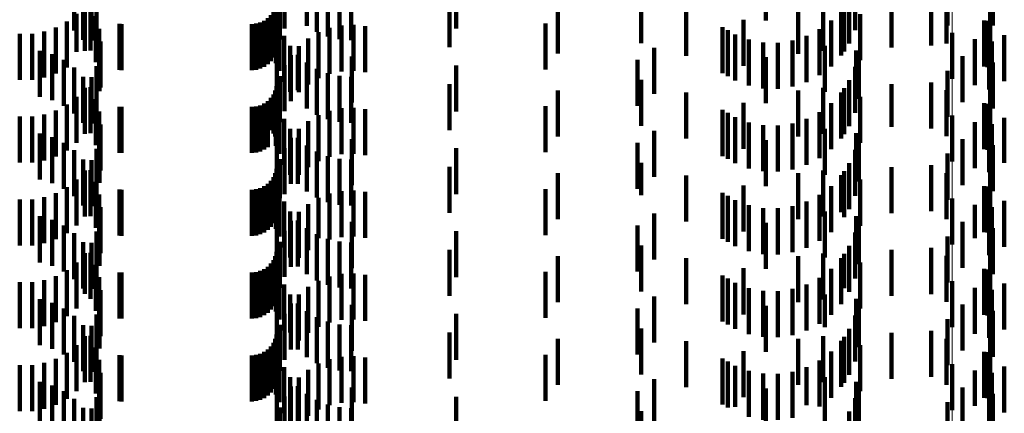
# Model space of a CAD drawing. Units: metres. Extents: x 0 to 2.6, y -0.63 to 0.63.
# Drawn here: x 0.08 to 0.1, y -0.5 to -0.49 of the extents above; entities that cross this region are included whole.
import ezdxf

# ---------------------------------------------------------------- set-up
doc = ezdxf.new("R2010")
doc.units = ezdxf.units.M
doc.linetypes.add('AUSGEZOGEN', pattern=[0])
doc.linetypes.add('VERDECKT2_S2', pattern=[0.0018, 0.001, -0.0008])
doc.layers.add('Fertigelement', color=7, linetype='AUSGEZOGEN', lineweight=50)
doc.layers.add('Standard', color=7, linetype='AUSGEZOGEN', lineweight=13)

msp = doc.modelspace()

# ---------------------------------------------------------------- linework, layer by layer
at = {"layer": 'Fertigelement', "color": 253, "linetype": 'VERDECKT2_S2', "lineweight": 140, "transparency": 33554687}
for p, q in [((0.098346, -0.494291), (0.098346, -0.495291)), ((0.099156, -0.494522), (0.099156, -0.495522)), ((0.098346, -0.496091), (0.098346, -0.49613)), ((0.098346, -0.49613), (0.098346, -0.497091)), ((0.099156, -0.496322), (0.099156, -0.497322)), ((0.098346, -0.497891), (0.098346, -0.498891)), ((0.099156, -0.498122), (0.099156, -0.499122)), ((0.098346, -0.499691), (0.098346, -0.500691)), ((0.099156, -0.499922), (0.099156, -0.500922)), ((0.098346, -0.501491), (0.098346, -0.502024)), ((0.099156, -0.501722), (0.099156, -0.501813)), ((0.099156, -0.501813), (0.099156, -0.502722)), ((0.098346, -0.502024), (0.098346, -0.502491))]:
    msp.add_line(p, q, dxfattribs=at)
at = {"layer": 'Standard', "color": 253, "linetype": 'VERDECKT2_S2', "lineweight": 140, "transparency": 33554687}
for p, q in [((0.094296, -0.493022), (0.094296, -0.494022)), ((0.079746, -0.493212), (0.079746, -0.494212)), ((0.083833, -0.493195), (0.083833, -0.494195)), ((0.084323, -0.493137), (0.084323, -0.494137)), ((0.084542, -0.49327), (0.084542, -0.49427)), ((0.087565, -0.493199), (0.087565, -0.494199)), ((0.098248, -0.493317), (0.098248, -0.494132)), ((0.099232, -0.493134), (0.099232, -0.494134)), ((0.079639, -0.493458), (0.079639, -0.494458)), ((0.083732, -0.493436), (0.083732, -0.494436)), ((0.084779, -0.493368), (0.084779, -0.494368)), ((0.085029, -0.493428), (0.085029, -0.494428)), ((0.085284, -0.493447), (0.085284, -0.494447)), ((0.091591, -0.493513), (0.091591, -0.494513)), ((0.096111, -0.493522), (0.096111, -0.494522)), ((0.079463, -0.493654), (0.079463, -0.494444)), ((0.079493, -0.493683), (0.079493, -0.494683)), ((0.079622, -0.493675), (0.079622, -0.494675)), ((0.083634, -0.493742), (0.083634, -0.494742)), ((0.083659, -0.49365), (0.083659, -0.49465)), ((0.083669, -0.49369), (0.083669, -0.49469)), ((0.087423, -0.493606), (0.087423, -0.494606)), ((0.089774, -0.493742), (0.089774, -0.494742)), ((0.095005, -0.493744), (0.095005, -0.494744)), ((0.095544, -0.493684), (0.095544, -0.494684)), ((0.096001, -0.493696), (0.096001, -0.494373)), ((0.096241, -0.493643), (0.096241, -0.494231)), ((0.097028, -0.493608), (0.097028, -0.494608)), ((0.09789, -0.493567), (0.09789, -0.494567)), ((0.098229, -0.49374), (0.098229, -0.49452)), ((0.099175, -0.493586), (0.099175, -0.494586)), ((0.079267, -0.493834), (0.079267, -0.494243)), ((0.079312, -0.493881), (0.079312, -0.494701)), ((0.079738, -0.49393), (0.079738, -0.49493)), ((0.083473, -0.493973), (0.083473, -0.494973)), ((0.08354, -0.493906), (0.08354, -0.494906)), ((0.083594, -0.493828), (0.083594, -0.494828)), ((0.083648, -0.49395), (0.083648, -0.49495)), ((0.092564, -0.493791), (0.092564, -0.494791)), ((0.095935, -0.493787), (0.095935, -0.494787)), ((0.096347, -0.493882), (0.096347, -0.494882)), ((0.078866, -0.494176), (0.078866, -0.49443)), ((0.079101, -0.494047), (0.079101, -0.494548)), ((0.080249, -0.494098), (0.080249, -0.495098)), ((0.080293, -0.4941), (0.080293, -0.4951)), ((0.083123, -0.4941), (0.083123, -0.4951)), ((0.083218, -0.494092), (0.083218, -0.495092)), ((0.083309, -0.494067), (0.083309, -0.495067)), ((0.083395, -0.494027), (0.083395, -0.495027)), ((0.083729, -0.49412), (0.083729, -0.49512)), ((0.084816, -0.494185), (0.084816, -0.495185)), ((0.085072, -0.494131), (0.085072, -0.495131)), ((0.085333, -0.494119), (0.085333, -0.495119)), ((0.085592, -0.494148), (0.085592, -0.495148)), ((0.089513, -0.494088), (0.089513, -0.494511)), ((0.093355, -0.494168), (0.093355, -0.495168)), ((0.093812, -0.494009), (0.093812, -0.494639)), ((0.095716, -0.49402), (0.095716, -0.49502)), ((0.098248, -0.494132), (0.098248, -0.494132)), ((0.099043, -0.494022), (0.099043, -0.495022)), ((0.099118, -0.494034), (0.099118, -0.495034)), ((0.07808, -0.494312), (0.07808, -0.495312)), ((0.078348, -0.49431), (0.078348, -0.49531)), ((0.078612, -0.494264), (0.078612, -0.494348)), ((0.078612, -0.494348), (0.078612, -0.495264)), ((0.07981, -0.494201), (0.07981, -0.495201)), ((0.083827, -0.494357), (0.083827, -0.495357)), ((0.084572, -0.49428), (0.084572, -0.49528)), ((0.093474, -0.494232), (0.093474, -0.495232)), ((0.093631, -0.494327), (0.093631, -0.495327)), ((0.09518, -0.49436), (0.09518, -0.49536)), ((0.095462, -0.494212), (0.095462, -0.495212)), ((0.096001, -0.494373), (0.096001, -0.494696)), ((0.099483, -0.49434), (0.099483, -0.49534)), ((0.078866, -0.49443), (0.078866, -0.495176)), ((0.079101, -0.494548), (0.079101, -0.495047)), ((0.079834, -0.494481), (0.079834, -0.495481)), ((0.083961, -0.494575), (0.083961, -0.495575)), ((0.084145, -0.494578), (0.084145, -0.495578)), ((0.084347, -0.494412), (0.084347, -0.495412)), ((0.089513, -0.494511), (0.089513, -0.495088)), ((0.091873, -0.494619), (0.091873, -0.495619)), ((0.09393, -0.494438), (0.09393, -0.495438)), ((0.094243, -0.494498), (0.094243, -0.495498)), ((0.094562, -0.494505), (0.094562, -0.495505)), ((0.094877, -0.494458), (0.094877, -0.495458)), ((0.095578, -0.494577), (0.095578, -0.49521)), ((0.098229, -0.49452), (0.098229, -0.49452)), ((0.098841, -0.49443), (0.098841, -0.494782)), ((0.099213, -0.494479), (0.099213, -0.495479)), ((0.078518, -0.494679), (0.078518, -0.495679)), ((0.078787, -0.494757), (0.078787, -0.495757)), ((0.079312, -0.494701), (0.079312, -0.494701)), ((0.079812, -0.494752), (0.079812, -0.495556)), ((0.083667, -0.494802), (0.083667, -0.495802)), ((0.083972, -0.494774), (0.083972, -0.495774)), ((0.084128, -0.49477), (0.084128, -0.495539)), ((0.085299, -0.494802), (0.085299, -0.495802)), ((0.093812, -0.494639), (0.093812, -0.495009)), ((0.094296, -0.494822), (0.094296, -0.495822)), ((0.09626, -0.494674), (0.09626, -0.495674)), ((0.09632, -0.494722), (0.09632, -0.495722)), ((0.098573, -0.494799), (0.098573, -0.495799)), ((0.098841, -0.494782), (0.098841, -0.49543)), ((0.079039, -0.494879), (0.079039, -0.495879)), ((0.079267, -0.495043), (0.079267, -0.496043)), ((0.079746, -0.495012), (0.079746, -0.495317)), ((0.083833, -0.494995), (0.083833, -0.495995)), ((0.084323, -0.494937), (0.084323, -0.495386)), ((0.087565, -0.494999), (0.087565, -0.495999)), ((0.091506, -0.494881), (0.091506, -0.495881)), ((0.096241, -0.495031), (0.096241, -0.496031)), ((0.099232, -0.494934), (0.099232, -0.495934)), ((0.079463, -0.495244), (0.079463, -0.496244)), ((0.079639, -0.495258), (0.079639, -0.496258)), ((0.083732, -0.495236), (0.083732, -0.496236)), ((0.084542, -0.49507), (0.084542, -0.495263)), ((0.084542, -0.495263), (0.084542, -0.49607)), ((0.084779, -0.495168), (0.084779, -0.495173)), ((0.084779, -0.495173), (0.084779, -0.496168)), ((0.085029, -0.495228), (0.085029, -0.496228)), ((0.085284, -0.495247), (0.085284, -0.496247)), ((0.095578, -0.49521), (0.095578, -0.495577)), ((0.098248, -0.495117), (0.098248, -0.496117)), ((0.079622, -0.495475), (0.079622, -0.496475)), ((0.079746, -0.495317), (0.079746, -0.496012)), ((0.083659, -0.49545), (0.083659, -0.49645)), ((0.084323, -0.495386), (0.084323, -0.495937)), ((0.087423, -0.495406), (0.087423, -0.496406)), ((0.091591, -0.495313), (0.091591, -0.496313)), ((0.096111, -0.495322), (0.096111, -0.496322)), ((0.097028, -0.495408), (0.097028, -0.496333)), ((0.09789, -0.495367), (0.09789, -0.496367)), ((0.099175, -0.495386), (0.099175, -0.495582)), ((0.079312, -0.495681), (0.079312, -0.496681)), ((0.079493, -0.495483), (0.079493, -0.496483)), ((0.079812, -0.495556), (0.079812, -0.495556)), ((0.083594, -0.495628), (0.083594, -0.496481)), ((0.083634, -0.495542), (0.083634, -0.496542)), ((0.083669, -0.49549), (0.083669, -0.49649)), ((0.084128, -0.495539), (0.084128, -0.495539)), ((0.089774, -0.495542), (0.089774, -0.496542)), ((0.092564, -0.495591), (0.092564, -0.496591)), ((0.095005, -0.495544), (0.095005, -0.495968)), ((0.095544, -0.495484), (0.095544, -0.496484)), ((0.095935, -0.495587), (0.095935, -0.496587)), ((0.096001, -0.495496), (0.096001, -0.496496)), ((0.096347, -0.495682), (0.096347, -0.496682)), ((0.098229, -0.49554), (0.098229, -0.49654)), ((0.099175, -0.495582), (0.099175, -0.496386)), ((0.079101, -0.495847), (0.079101, -0.496847)), ((0.079738, -0.49573), (0.079738, -0.49673)), ((0.080249, -0.495898), (0.080249, -0.49623)), ((0.080293, -0.4959), (0.080293, -0.496228)), ((0.083123, -0.4959), (0.083123, -0.496228)), ((0.083218, -0.495892), (0.083218, -0.496236)), ((0.083309, -0.495867), (0.083309, -0.496259)), ((0.083395, -0.495827), (0.083395, -0.496296)), ((0.083473, -0.495773), (0.083473, -0.496346)), ((0.08354, -0.495706), (0.08354, -0.496409)), ((0.083648, -0.49575), (0.083648, -0.49675)), ((0.089513, -0.495888), (0.089513, -0.496888)), ((0.093812, -0.495809), (0.093812, -0.496809)), ((0.095716, -0.49582), (0.095716, -0.49682)), ((0.099043, -0.495822), (0.099043, -0.496822)), ((0.099118, -0.495833), (0.099118, -0.496833)), ((0.07808, -0.496112), (0.07808, -0.497112)), ((0.078348, -0.49611), (0.078348, -0.49711)), ((0.078612, -0.496064), (0.078612, -0.497064)), ((0.078866, -0.495976), (0.078866, -0.496976)), ((0.07981, -0.496001), (0.07981, -0.497001)), ((0.083729, -0.49592), (0.083729, -0.496137)), ((0.084572, -0.49608), (0.084572, -0.49708)), ((0.084816, -0.495985), (0.084816, -0.496985)), ((0.085072, -0.495931), (0.085072, -0.496931)), ((0.085333, -0.495919), (0.085333, -0.496919)), ((0.085592, -0.495948), (0.085592, -0.496948)), ((0.093355, -0.495968), (0.093355, -0.496968)), ((0.093474, -0.496032), (0.093474, -0.497032)), ((0.095005, -0.495968), (0.095005, -0.496544)), ((0.095462, -0.496012), (0.095462, -0.497012)), ((0.079834, -0.496281), (0.079834, -0.497281)), ((0.080249, -0.49623), (0.080249, -0.496898)), ((0.080293, -0.496228), (0.080293, -0.4969)), ((0.083123, -0.496228), (0.083123, -0.4969)), ((0.083218, -0.496236), (0.083218, -0.496892)), ((0.083309, -0.496259), (0.083309, -0.496867)), ((0.083395, -0.496296), (0.083395, -0.496827)), ((0.083729, -0.496137), (0.083729, -0.49692)), ((0.083827, -0.496157), (0.083827, -0.497157)), ((0.084347, -0.496212), (0.084347, -0.497212)), ((0.093631, -0.496127), (0.093631, -0.497127)), ((0.09393, -0.496238), (0.09393, -0.497238)), ((0.094243, -0.496298), (0.094243, -0.497298)), ((0.094562, -0.496305), (0.094562, -0.497305)), ((0.094877, -0.496258), (0.094877, -0.497258)), ((0.09518, -0.49616), (0.09518, -0.49716)), ((0.097028, -0.496333), (0.097028, -0.496333)), ((0.098841, -0.49623), (0.098841, -0.49723)), ((0.099213, -0.496279), (0.099213, -0.49644)), ((0.099483, -0.49614), (0.099483, -0.497118)), ((0.078518, -0.496479), (0.078518, -0.497479)), ((0.083473, -0.496346), (0.083473, -0.496773)), ((0.08354, -0.496409), (0.08354, -0.496409)), ((0.083594, -0.496481), (0.083594, -0.496481)), ((0.083961, -0.496375), (0.083961, -0.497375)), ((0.084145, -0.496378), (0.084145, -0.497378)), ((0.091873, -0.496419), (0.091873, -0.497419)), ((0.095578, -0.496377), (0.095578, -0.497377)), ((0.09626, -0.496474), (0.09626, -0.497474)), ((0.09632, -0.496522), (0.09632, -0.497522)), ((0.099213, -0.49644), (0.099213, -0.497279)), ((0.078787, -0.496557), (0.078787, -0.497557)), ((0.079039, -0.496679), (0.079039, -0.497679)), ((0.079812, -0.496552), (0.079812, -0.497552)), ((0.083667, -0.496602), (0.083667, -0.497249)), ((0.083972, -0.496574), (0.083972, -0.497574)), ((0.084128, -0.49657), (0.084128, -0.49757)), ((0.084323, -0.496737), (0.084323, -0.497737)), ((0.085299, -0.496602), (0.085299, -0.497249)), ((0.091506, -0.496681), (0.091506, -0.497681)), ((0.094296, -0.496622), (0.094296, -0.496625)), ((0.094296, -0.496625), (0.094296, -0.497622)), ((0.098573, -0.496599), (0.098573, -0.497599)), ((0.099232, -0.496734), (0.099232, -0.497734)), ((0.079267, -0.496843), (0.079267, -0.497843)), ((0.079746, -0.496812), (0.079746, -0.497812)), ((0.083833, -0.496795), (0.083833, -0.497795)), ((0.084542, -0.49687), (0.084542, -0.49787)), ((0.084779, -0.496968), (0.084779, -0.497968)), ((0.087565, -0.496799), (0.087565, -0.497066)), ((0.096241, -0.496831), (0.096241, -0.497831)), ((0.098248, -0.496917), (0.098248, -0.497917)), ((0.079463, -0.497044), (0.079463, -0.498044)), ((0.079639, -0.497058), (0.079639, -0.498058)), ((0.083732, -0.497036), (0.083732, -0.497887)), ((0.085029, -0.497028), (0.085029, -0.498028)), ((0.085284, -0.497047), (0.085284, -0.498047)), ((0.087565, -0.497066), (0.087565, -0.497799)), ((0.091591, -0.497113), (0.091591, -0.497816)), ((0.096111, -0.497122), (0.096111, -0.498122)), ((0.09789, -0.497167), (0.09789, -0.498167)), ((0.099175, -0.497186), (0.099175, -0.498186)), ((0.099483, -0.497118), (0.099483, -0.497118)), ((0.079493, -0.497283), (0.079493, -0.498283)), ((0.079622, -0.497275), (0.079622, -0.498275)), ((0.083634, -0.497342), (0.083634, -0.498342)), ((0.083659, -0.49725), (0.083659, -0.49825)), ((0.083667, -0.497249), (0.083667, -0.497602)), ((0.083669, -0.49729), (0.083669, -0.497656)), ((0.085299, -0.497249), (0.085299, -0.497602)), ((0.087423, -0.497206), (0.087423, -0.498206)), ((0.089774, -0.497342), (0.089774, -0.498342)), ((0.092564, -0.497391), (0.092564, -0.497563)), ((0.095005, -0.497344), (0.095005, -0.498344)), ((0.095544, -0.497284), (0.095544, -0.497951)), ((0.095935, -0.497387), (0.095935, -0.498192)), ((0.096001, -0.497296), (0.096001, -0.498296)), ((0.097028, -0.497208), (0.097028, -0.498208)), ((0.098229, -0.49734), (0.098229, -0.49834)), ((0.079312, -0.497481), (0.079312, -0.498481)), ((0.079738, -0.49753), (0.079738, -0.49853)), ((0.083473, -0.497573), (0.083473, -0.498573)), ((0.08354, -0.497506), (0.08354, -0.498506)), ((0.083594, -0.497428), (0.083594, -0.498428)), ((0.083648, -0.49755), (0.083648, -0.49855)), ((0.092564, -0.497563), (0.092564, -0.498391)), ((0.093812, -0.497609), (0.093812, -0.498609)), ((0.096347, -0.497482), (0.096347, -0.498013)), ((0.078866, -0.497776), (0.078866, -0.498776)), ((0.079101, -0.497647), (0.079101, -0.498647)), ((0.07981, -0.497801), (0.07981, -0.498801)), ((0.080249, -0.497698), (0.080249, -0.498698)), ((0.080293, -0.4977), (0.080293, -0.4987)), ((0.083123, -0.4977), (0.083123, -0.4987)), ((0.083218, -0.497692), (0.083218, -0.498692)), ((0.083309, -0.497667), (0.083309, -0.498667)), ((0.083395, -0.497627), (0.083395, -0.498627)), ((0.083669, -0.497656), (0.083669, -0.49829)), ((0.083729, -0.49772), (0.083729, -0.49872)), ((0.084816, -0.497785), (0.084816, -0.498785)), ((0.085072, -0.497731), (0.085072, -0.498731)), ((0.085333, -0.497719), (0.085333, -0.498719)), ((0.085592, -0.497748), (0.085592, -0.498748)), ((0.089513, -0.497688), (0.089513, -0.498688)), ((0.091591, -0.497816), (0.091591, -0.497816)), ((0.093355, -0.497768), (0.093355, -0.497839)), ((0.095462, -0.497812), (0.095462, -0.498812)), ((0.095716, -0.49762), (0.095716, -0.497976)), ((0.099043, -0.497622), (0.099043, -0.498622)), ((0.099118, -0.497633), (0.099118, -0.498633)), ((0.07808, -0.497912), (0.07808, -0.498912)), ((0.078348, -0.49791), (0.078348, -0.49891)), ((0.078612, -0.497864), (0.078612, -0.498864)), ((0.083732, -0.497887), (0.083732, -0.497887)), ((0.083827, -0.497957), (0.083827, -0.498957)), ((0.084347, -0.498012), (0.084347, -0.498637)), ((0.084572, -0.49788), (0.084572, -0.498757)), ((0.093355, -0.497839), (0.093355, -0.498768)), ((0.093474, -0.497832), (0.093474, -0.498832)), ((0.093631, -0.497927), (0.093631, -0.498927)), ((0.09393, -0.498038), (0.09393, -0.499038)), ((0.09518, -0.49796), (0.09518, -0.49896)), ((0.095544, -0.497951), (0.095544, -0.498284)), ((0.095716, -0.497976), (0.095716, -0.49862)), ((0.096347, -0.498013), (0.096347, -0.498482)), ((0.098841, -0.49803), (0.098841, -0.49875)), ((0.099483, -0.49794), (0.099483, -0.49894)), ((0.079834, -0.498081), (0.079834, -0.498574)), ((0.083961, -0.498175), (0.083961, -0.499175)), ((0.084145, -0.498178), (0.084145, -0.498486)), ((0.091873, -0.498219), (0.091873, -0.499219)), ((0.094243, -0.498098), (0.094243, -0.499098)), ((0.094562, -0.498105), (0.094562, -0.499105)), ((0.094877, -0.498058), (0.094877, -0.499058)), ((0.095578, -0.498177), (0.095578, -0.499177)), ((0.095935, -0.498192), (0.095935, -0.498192)), ((0.099213, -0.498079), (0.099213, -0.499079)), ((0.078518, -0.498279), (0.078518, -0.499279)), ((0.078787, -0.498357), (0.078787, -0.499357)), ((0.079812, -0.498352), (0.079812, -0.499352)), ((0.083667, -0.498402), (0.083667, -0.499402)), ((0.083972, -0.498374), (0.083972, -0.499374)), ((0.084128, -0.49837), (0.084128, -0.49937)), ((0.085299, -0.498402), (0.085299, -0.499402)), ((0.094296, -0.498422), (0.094296, -0.499422)), ((0.09626, -0.498274), (0.09626, -0.49894)), ((0.09632, -0.498322), (0.09632, -0.498997)), ((0.098573, -0.498398), (0.098573, -0.498399)), ((0.098573, -0.498399), (0.098573, -0.499398)), ((0.079039, -0.498479), (0.079039, -0.499479)), ((0.079267, -0.498643), (0.079267, -0.499643)), ((0.079746, -0.498612), (0.079746, -0.499612)), ((0.079834, -0.498574), (0.079834, -0.499081)), ((0.083833, -0.498595), (0.083833, -0.499595)), ((0.084145, -0.498486), (0.084145, -0.499178)), ((0.084323, -0.498537), (0.084323, -0.499537)), ((0.084347, -0.498637), (0.084347, -0.499012)), ((0.084542, -0.49867), (0.084542, -0.49967)), ((0.087565, -0.498599), (0.087565, -0.499599)), ((0.091506, -0.498481), (0.091506, -0.498849)), ((0.096241, -0.498631), (0.096241, -0.49871)), ((0.099232, -0.498534), (0.099232, -0.499534)), ((0.079463, -0.498844), (0.079463, -0.499518)), ((0.079639, -0.498858), (0.079639, -0.499858)), ((0.083732, -0.498836), (0.083732, -0.499836)), ((0.084572, -0.498757), (0.084572, -0.498757)), ((0.084779, -0.498768), (0.084779, -0.499768)), ((0.085029, -0.498828), (0.085029, -0.499828)), ((0.085284, -0.498847), (0.085284, -0.499847)), ((0.091506, -0.498849), (0.091506, -0.499481)), ((0.096241, -0.49871), (0.096241, -0.499631)), ((0.098248, -0.498717), (0.098248, -0.499717)), ((0.098841, -0.49875), (0.098841, -0.49875)), ((0.079493, -0.499083), (0.079493, -0.499963)), ((0.079622, -0.499075), (0.079622, -0.499308)), ((0.083659, -0.49905), (0.083659, -0.50005)), ((0.083669, -0.49909), (0.083669, -0.50009)), ((0.087423, -0.499006), (0.087423, -0.500006)), ((0.091591, -0.498914), (0.091591, -0.499914)), ((0.095544, -0.499084), (0.095544, -0.500084)), ((0.096001, -0.499096), (0.096001, -0.49984)), ((0.096111, -0.498922), (0.096111, -0.499922)), ((0.09626, -0.49894), (0.09626, -0.499274)), ((0.09632, -0.498997), (0.09632, -0.499322)), ((0.097028, -0.499008), (0.097028, -0.500008)), ((0.09789, -0.498967), (0.09789, -0.499172)), ((0.099175, -0.498986), (0.099175, -0.499556)), ((0.079312, -0.499281), (0.079312, -0.499779)), ((0.079622, -0.499308), (0.079622, -0.500075)), ((0.08354, -0.499306), (0.08354, -0.500306)), ((0.083594, -0.499228), (0.083594, -0.500228)), ((0.083634, -0.499142), (0.083634, -0.500142)), ((0.089774, -0.499142), (0.089774, -0.500142)), ((0.092564, -0.499191), (0.092564, -0.500191)), ((0.095005, -0.499144), (0.095005, -0.500144)), ((0.095935, -0.499187), (0.095935, -0.500187)), ((0.096347, -0.499282), (0.096347, -0.500282)), ((0.09789, -0.499172), (0.09789, -0.499967)), ((0.098229, -0.49914), (0.098229, -0.50014)), ((0.079101, -0.499447), (0.079101, -0.499625)), ((0.079463, -0.499518), (0.079463, -0.499844)), ((0.079738, -0.49933), (0.079738, -0.50033)), ((0.080249, -0.499498), (0.080249, -0.500498)), ((0.080293, -0.4995), (0.080293, -0.5005)), ((0.083123, -0.4995), (0.083123, -0.5005)), ((0.083218, -0.499492), (0.083218, -0.500492)), ((0.083309, -0.499467), (0.083309, -0.500467)), ((0.083395, -0.499427), (0.083395, -0.500427)), ((0.083473, -0.499373), (0.083473, -0.500373)), ((0.083648, -0.49935), (0.083648, -0.50035)), ((0.083729, -0.49952), (0.083729, -0.50052)), ((0.085072, -0.499531), (0.085072, -0.500531)), ((0.085333, -0.499519), (0.085333, -0.500519)), ((0.089513, -0.499487), (0.089513, -0.499587)), ((0.093812, -0.499409), (0.093812, -0.500409)), ((0.095716, -0.49942), (0.095716, -0.50042)), ((0.099043, -0.499422), (0.099043, -0.500422)), ((0.099118, -0.499433), (0.099118, -0.500433)), ((0.07808, -0.499712), (0.07808, -0.500712)), ((0.078348, -0.49971), (0.078348, -0.50071)), ((0.078612, -0.499664), (0.078612, -0.500664)), ((0.078866, -0.499576), (0.078866, -0.500576)), ((0.079101, -0.499625), (0.079101, -0.500447)), ((0.07981, -0.499601), (0.07981, -0.500601)), ((0.083827, -0.499757), (0.083827, -0.500757)), ((0.084572, -0.49968), (0.084572, -0.50068)), ((0.084816, -0.499586), (0.084816, -0.500586)), ((0.085592, -0.499548), (0.085592, -0.500548)), ((0.089513, -0.499587), (0.089513, -0.500487)), ((0.093355, -0.499568), (0.093355, -0.500568)), ((0.093474, -0.499632), (0.093474, -0.500632)), ((0.093631, -0.499727), (0.093631, -0.500727)), ((0.095462, -0.499612), (0.095462, -0.500612)), ((0.099175, -0.499556), (0.099175, -0.499986)), ((0.099483, -0.49974), (0.099483, -0.50074)), ((0.079312, -0.499779), (0.079312, -0.500281)), ((0.079493, -0.499963), (0.079493, -0.499963)), ((0.079834, -0.499881), (0.079834, -0.500881)), ((0.084347, -0.499812), (0.084347, -0.500812)), ((0.09393, -0.499838), (0.09393, -0.500838)), ((0.094243, -0.499898), (0.094243, -0.500898)), ((0.094562, -0.499905), (0.094562, -0.500905)), ((0.094877, -0.499858), (0.094877, -0.500858)), ((0.09518, -0.49976), (0.09518, -0.50076)), ((0.096001, -0.49984), (0.096001, -0.49984)), ((0.098841, -0.49983), (0.098841, -0.50083)), ((0.099213, -0.499879), (0.099213, -0.500422)), ((0.078518, -0.500079), (0.078518, -0.501079)), ((0.078787, -0.500157), (0.078787, -0.501157)), ((0.079812, -0.500152), (0.079812, -0.500643)), ((0.083961, -0.499975), (0.083961, -0.500807)), ((0.083972, -0.500174), (0.083972, -0.501174)), ((0.084128, -0.50017), (0.084128, -0.500626)), ((0.084145, -0.499978), (0.084145, -0.500978)), ((0.091873, -0.500019), (0.091873, -0.500452)), ((0.095578, -0.499977), (0.095578, -0.500686)), ((0.09626, -0.500074), (0.09626, -0.501074)), ((0.09632, -0.500122), (0.09632, -0.501122)), ((0.079039, -0.500279), (0.079039, -0.501279)), ((0.083667, -0.500202), (0.083667, -0.501202)), ((0.083833, -0.500395), (0.083833, -0.501395)), ((0.084323, -0.500337), (0.084323, -0.500471)), ((0.085299, -0.500202), (0.085299, -0.501202)), ((0.087565, -0.500399), (0.087565, -0.501399)), ((0.091506, -0.500281), (0.091506, -0.501281)), ((0.094296, -0.500222), (0.094296, -0.501222)), ((0.098573, -0.500198), (0.098573, -0.501198)), ((0.099232, -0.500334), (0.099232, -0.501334)), ((0.079267, -0.500443), (0.079267, -0.501443)), ((0.079746, -0.500412), (0.079746, -0.501412)), ((0.084323, -0.500471), (0.084323, -0.501337)), ((0.084542, -0.50047), (0.084542, -0.50147)), ((0.084779, -0.500568), (0.084779, -0.501568)), ((0.091873, -0.500452), (0.091873, -0.501019)), ((0.096241, -0.500431), (0.096241, -0.501431)), ((0.098248, -0.500517), (0.098248, -0.501517)), ((0.099213, -0.500422), (0.099213, -0.500879)), ((0.079463, -0.500644), (0.079463, -0.501644)), ((0.079639, -0.500658), (0.079639, -0.501658)), ((0.079812, -0.500643), (0.079812, -0.501152)), ((0.083732, -0.500636), (0.083732, -0.501636)), ((0.083961, -0.500807), (0.083961, -0.500807)), ((0.084128, -0.500626), (0.084128, -0.50117)), ((0.085029, -0.500628), (0.085029, -0.501628)), ((0.085284, -0.500647), (0.085284, -0.501647)), ((0.087423, -0.500806), (0.087423, -0.501806)), ((0.091591, -0.500714), (0.091591, -0.501714)), ((0.095578, -0.500686), (0.095578, -0.500686)), ((0.096111, -0.500722), (0.096111, -0.501722)), ((0.097028, -0.500808), (0.097028, -0.501808)), ((0.09789, -0.500767), (0.09789, -0.501767)), ((0.099175, -0.500786), (0.099175, -0.501786)), ((0.079493, -0.500883), (0.079493, -0.501883)), ((0.079622, -0.500875), (0.079622, -0.501875)), ((0.083594, -0.501028), (0.083594, -0.501195)), ((0.083634, -0.500942), (0.083634, -0.501275)), ((0.083659, -0.50085), (0.083659, -0.501361)), ((0.083669, -0.50089), (0.083669, -0.50189)), ((0.089774, -0.500942), (0.089774, -0.501275)), ((0.092564, -0.500991), (0.092564, -0.501991)), ((0.095005, -0.500944), (0.095005, -0.501453)), ((0.095544, -0.500884), (0.095544, -0.501884)), ((0.095935, -0.500987), (0.095935, -0.501987)), ((0.096001, -0.500896), (0.096001, -0.501896)), ((0.098229, -0.50094), (0.098229, -0.50194)), ((0.079101, -0.501247), (0.079101, -0.502247)), ((0.079312, -0.501081), (0.079312, -0.502081)), ((0.079738, -0.50113), (0.079738, -0.50213)), ((0.083395, -0.501227), (0.083395, -0.502227)), ((0.083473, -0.501173), (0.083473, -0.502173)), ((0.08354, -0.501106), (0.08354, -0.501122)), ((0.08354, -0.501122), (0.08354, -0.502106)), ((0.083594, -0.501195), (0.083594, -0.502028)), ((0.083648, -0.50115), (0.083648, -0.50215)), ((0.093812, -0.501209), (0.093812, -0.502209)), ((0.095716, -0.50122), (0.095716, -0.50222)), ((0.096347, -0.501082), (0.096347, -0.502082)), ((0.099043, -0.501222), (0.099043, -0.502222)), ((0.099118, -0.501233), (0.099118, -0.502233)), ((0.078612, -0.501464), (0.078612, -0.502464)), ((0.078866, -0.501376), (0.078866, -0.502376)), ((0.07981, -0.501401), (0.07981, -0.502401)), ((0.080249, -0.501298), (0.080249, -0.502298)), ((0.080293, -0.5013), (0.080293, -0.5023)), ((0.083123, -0.5013), (0.083123, -0.5023)), ((0.083218, -0.501292), (0.083218, -0.502292)), ((0.083309, -0.501267), (0.083309, -0.502267)), ((0.083634, -0.501275), (0.083634, -0.501942)), ((0.083659, -0.501361), (0.083659, -0.50185)), ((0.083729, -0.50132), (0.083729, -0.50232)), ((0.084816, -0.501385), (0.084816, -0.502385)), ((0.085072, -0.501331), (0.085072, -0.502331)), ((0.085333, -0.501319), (0.085333, -0.502319)), ((0.085592, -0.501348), (0.085592, -0.502348)), ((0.089513, -0.501287), (0.089513, -0.502287)), ((0.089774, -0.501275), (0.089774, -0.501942)), ((0.093355, -0.501368), (0.093355, -0.502368)), ((0.093474, -0.501432), (0.093474, -0.502432)), ((0.095005, -0.501453), (0.095005, -0.501944)), ((0.095462, -0.501412), (0.095462, -0.502412)), ((0.07808, -0.501512), (0.07808, -0.502512)), ((0.078348, -0.50151), (0.078348, -0.50251)), ((0.079834, -0.501681), (0.079834, -0.502681)), ((0.083827, -0.501557), (0.083827, -0.502557)), ((0.084347, -0.501612), (0.084347, -0.502612)), ((0.084572, -0.50148), (0.084572, -0.50248)), ((0.093631, -0.501527), (0.093631, -0.502416)), ((0.09393, -0.501638), (0.09393, -0.502311)), ((0.094877, -0.501658), (0.094877, -0.502292)), ((0.09518, -0.50156), (0.09518, -0.502385)), ((0.098841, -0.50163), (0.098841, -0.502398)), ((0.099213, -0.501679), (0.099213, -0.502679)), ((0.099483, -0.50154), (0.099483, -0.50254)), ((0.078518, -0.501879), (0.078518, -0.502879)), ((0.083961, -0.501775), (0.083961, -0.502775)), ((0.084145, -0.501778), (0.084145, -0.502778)), ((0.091873, -0.501819), (0.091873, -0.502819)), ((0.094243, -0.501698), (0.094243, -0.502255)), ((0.094562, -0.501705), (0.094562, -0.502249)), ((0.095578, -0.501777), (0.095578, -0.502777)), ((0.09626, -0.501874), (0.09626, -0.502874)), ((0.078787, -0.501957), (0.078787, -0.502957)), ((0.079039, -0.502079), (0.079039, -0.503079)), ((0.079812, -0.501952), (0.079812, -0.502952)), ((0.083667, -0.502002), (0.083667, -0.503002)), ((0.083972, -0.501974), (0.083972, -0.502974)), ((0.084128, -0.50197), (0.084128, -0.50297)), ((0.085299, -0.502002), (0.085299, -0.503002)), ((0.091506, -0.502081), (0.091506, -0.503081)), ((0.094296, -0.502022), (0.094296, -0.502118)), ((0.09632, -0.501922), (0.09632, -0.502922)), ((0.098573, -0.501999), (0.098573, -0.502044)), ((0.098573, -0.502044), (0.098573, -0.502999)), ((0.079267, -0.502243), (0.079267, -0.503243)), ((0.079746, -0.502212), (0.079746, -0.503212)), ((0.083833, -0.502195), (0.083833, -0.503195)), ((0.084323, -0.502137), (0.084323, -0.503137)), ((0.084542, -0.50227), (0.084542, -0.50327)), ((0.087565, -0.502199), (0.087565, -0.503199)), ((0.09393, -0.502311), (0.09393, -0.502638)), ((0.094243, -0.502255), (0.094243, -0.502698)), ((0.094296, -0.502118), (0.094296, -0.503022)), ((0.094562, -0.502249), (0.094562, -0.502705)), ((0.094877, -0.502292), (0.094877, -0.502658)), ((0.096241, -0.502231), (0.096241, -0.503231)), ((0.098248, -0.502317), (0.098248, -0.503317)), ((0.099232, -0.502134), (0.099232, -0.503134)), ((0.079463, -0.502444), (0.079463, -0.503444)), ((0.079639, -0.502458), (0.079639, -0.503458)), ((0.083732, -0.502436), (0.083732, -0.503393)), ((0.084779, -0.502368), (0.084779, -0.503368)), ((0.085029, -0.502428), (0.085029, -0.503428)), ((0.085284, -0.502447), (0.085284, -0.503447)), ((0.091591, -0.502513), (0.091591, -0.503322)), ((0.093631, -0.502416), (0.093631, -0.502416)), ((0.09518, -0.502385), (0.09518, -0.502385)), ((0.096111, -0.502522), (0.096111, -0.503172)), ((0.098841, -0.502398), (0.098841, -0.502398))]:
    msp.add_line(p, q, dxfattribs=at)
at = {"layer": 'Standard', "color": 7, "linetype": 'AUSGEZOGEN', "lineweight": 13, "transparency": 33554687}
for points in [[(0.099156, -0.399771), (0.099156, -0.40946), (0.099156, -0.418867), (0.099156, -0.427986), (0.099156, -0.436808), (0.099156, -0.445324), (0.099156, -0.453529), (0.099156, -0.461417), (0.099156, -0.468981), (0.099156, -0.476218), (0.099156, -0.483122), (0.099156, -0.489691), (0.099156, -0.495922), (0.099156, -0.501813), (0.099156, -0.507363)], [(0.098346, -0.399939), (0.098346, -0.409631), (0.098346, -0.419043), (0.098346, -0.428166), (0.098346, -0.436991), (0.098346, -0.445511), (0.098346, -0.45372), (0.098346, -0.46161), (0.098346, -0.469178), (0.098346, -0.476417), (0.098346, -0.483325), (0.098346, -0.489897), (0.098346, -0.49613), (0.098346, -0.502024), (0.098346, -0.507576)]]:
    msp.add_lwpolyline(points, dxfattribs=at)

doc.saveas('drawing.dxf')
